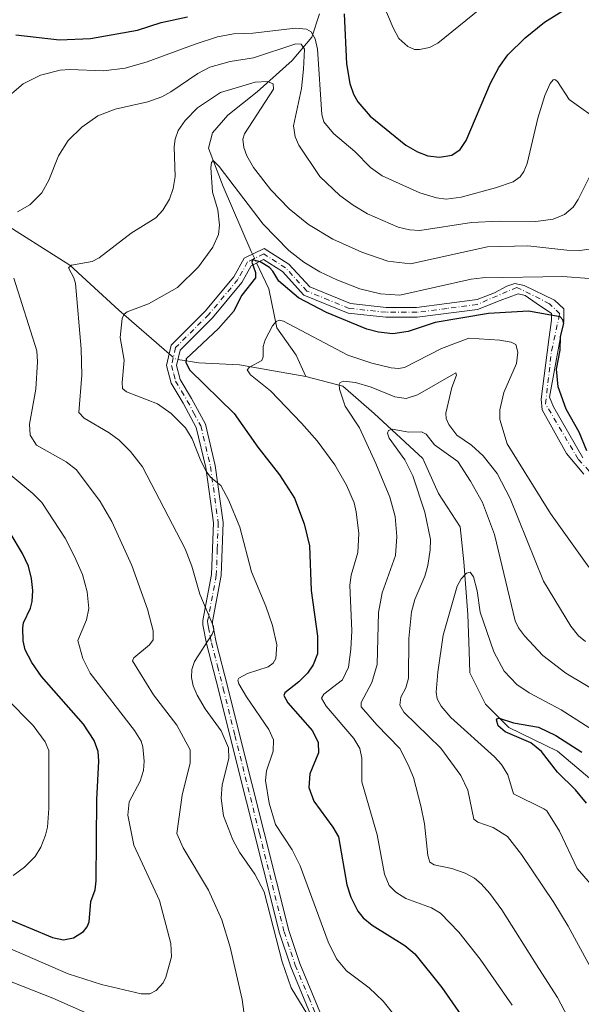
# Model space of a CAD drawing. Units: metres. Extents: x 647685 to 651131, y 4762412 to 4764800.
# Drawn here: x 648531 to 648675, y 4763578 to 4763832 of the extents above; entities that cross this region are included whole.
import ezdxf

# ---------------------------------------------------------------- set-up
doc = ezdxf.new("R2010")
doc.units = ezdxf.units.M
doc.header["$MEASUREMENT"] = 0
doc.linetypes.add('DGN Style 4', pattern=[2.6384748266838614, 1.318413404963828, -0.6592067024819142, 0.001648016756204785, -0.6592067024819142])
for name, color, linetype, lineweight in [('Camino Cxs', 7, 'Continuous', 0), ('Camino eje', 30, 'DGN Style 4', 13), ('Corriente natural lineal', 142, 'Continuous', 13), ('Corriente natural lineal oculto', 9, 'DGN Style 4', 13), ('Curva de nivel maestra', 30, 'Continuous', 30), ('Curva de nivel normal', 30, 'Continuous', 0)]:
    doc.layers.add(name, color=color, linetype=linetype, lineweight=lineweight)

msp = doc.modelspace()

# ---------------------------------------------------------------- linework, layer by layer
at = {"layer": 'Camino Cxs', "color": 7, "linetype": 'Continuous', "lineweight": 0}
for points in [[(648607.4901000002, 4763571.040100001, 988.7157000000008), (648600.5701000001, 4763587.6801, 997.7719999999972), (648597.6601, 4763596.380100001, 999.5841999999976), (648584.9901000002, 4763646.950099999, 993.6159999999946), (648581.9801000003, 4763659.020099999, 998.7691999999952), (648578.8951000003, 4763670.960100001, 989.6165000000037), (648577.9401000004, 4763675.7501, 990.6070000000036), (648577.9200999998, 4763676.880100001, 991.008799999996), (648580.1501000002, 4763688.7301, 996.6358000000038), (648580.6401000004, 4763702.0001, 1002.394), (648578.6700999998, 4763716.300100001, 997.7403000000049), (648576.2302000001, 4763726.550100001, 995.7508999999991), (648572.8400999998, 4763732.860099999, 996.859700000001), (648569.7401999999, 4763738.0101, 998.9609000000056), (648568.6101000002, 4763742.550100001, 996.036699999997), (648569.7801000001, 4763747.800100001, 987.1171999999933), (648578.5301000001, 4763756.550100001, 1002.324200000003), (648585.9001000002, 4763765.390100001, 995.6101999999955), (648588.5500999996, 4763770.170100001, 997.3635999999971), (648593.7100999998, 4763772.720100001, 998.309500000003), (648600.0401, 4763768.690099999, 994.1410999999936), (648605.4501, 4763762.790100001, 996.9775999999983), (648615.9600999998, 4763758.4901, 981.7592000000004), (648625.1801000005, 4763757.520099999, 979.2964999999967), (648633.0000999998, 4763757.520099999, 989.7483000000066), (648648.5601000005, 4763759.520099999, 983.4787999999972), (648653.0316000005, 4763761.261299999, 986.8291000000027), (648656.2066000003, 4763762.981100001, 993.6898999999976), (648658.3233000003, 4763763.6426, 994.9440999999933), (648660.7045999998, 4763763.113399999, 991.3166999999958), (648668.5098000001, 4763759.409200001, 990.0495999999986), (648670.8910999997, 4763757.160300001, 995.3828999999969), (648670.8910999997, 4763753.985300001, 995.0224000000018), (648669.9402000001, 4763749.4301, 994.8147000000026), (648667.1869000001, 4763734.406099999, 983.5332999999956), (648668.2451999999, 4763731.8925, 985.8490000000021), (648675.7857999997, 4763718.795600001, 997.107999999993)], [(648607.4901000002, 4763571.040100001, 988.7157000000008), (648600.5701000001, 4763587.6801, 997.7719999999972), (648597.6601, 4763596.380100001, 999.5841999999976), (648584.9901000002, 4763646.950099999, 993.6159999999946), (648581.9801000003, 4763659.020099999, 998.7691999999952), (648578.8951000003, 4763670.960100001, 989.6165000000037), (648577.9401000004, 4763675.7501, 990.6070000000036), (648577.9200999998, 4763676.880100001, 991.008799999996), (648580.1501000002, 4763688.7301, 996.6358000000038), (648580.6401000004, 4763702.0001, 1002.394), (648578.6700999998, 4763716.300100001, 997.7403000000049), (648576.2302000001, 4763726.550100001, 995.7508999999991), (648572.8400999998, 4763732.860099999, 996.859700000001), (648569.7401999999, 4763738.0101, 998.9609000000056), (648568.6101000002, 4763742.550100001, 996.036699999997), (648569.7801000001, 4763747.800100001, 987.1171999999933), (648578.5301000001, 4763756.550100001, 1002.324200000003), (648585.9001000002, 4763765.390100001, 995.6101999999955), (648588.5500999996, 4763770.170100001, 997.3635999999971), (648593.7100999998, 4763772.720100001, 998.309500000003), (648600.0401, 4763768.690099999, 994.1410999999936), (648605.4501, 4763762.790100001, 996.9775999999983), (648615.9600999998, 4763758.4901, 981.7592000000004), (648625.1801000005, 4763757.520099999, 979.2964999999967), (648633.0000999998, 4763757.520099999, 989.7483000000066), (648648.5601000005, 4763759.520099999, 983.4787999999972), (648653.0316000005, 4763761.261299999, 986.8291000000027), (648656.2066000003, 4763762.981100001, 993.6898999999976), (648658.3233000003, 4763763.6426, 994.9440999999933), (648660.7045999998, 4763763.113399999, 991.3166999999958), (648668.5098000001, 4763759.409200001, 990.0495999999986), (648670.8910999997, 4763757.160300001, 995.3828999999969), (648670.8910999997, 4763753.985300001, 995.0224000000018), (648669.9402000001, 4763749.4301, 994.8147000000026), (648667.1869000001, 4763734.406099999, 983.5332999999956), (648668.2451999999, 4763731.8925, 985.8490000000021), (648675.7857999997, 4763718.795600001, 997.107999999993)], [(648676.0504000002, 4763714.5623, 994.1410000000034), (648671.5525000002, 4763719.853900001, 995.5195999999996), (648665.3349000001, 4763731.0988, 979.2918999999965), (648665.0702000001, 4763733.876900001, 981.2256000000052), (648667.0384999998, 4763749.223300001, 988.2390000000015), (648667.716, 4763754.2499, 981.9208000000071), (648667.716, 4763755.969599999, 982.9153999999982), (648663.7472999999, 4763758.615499999, 986.7103999999963), (648660.9692000002, 4763760.5998, 990.6820000000008), (648659.1171000004, 4763760.9967, 994.3981000000058), (648654.4868000001, 4763759.276900001, 992.8733000000066), (648648.6300999997, 4763757.0101, 985.3622999999935), (648633.1701999997, 4763755.0101, 988.5356999999932), (648625.0401, 4763755.0101, 978.0492999999988), (648615.3300999999, 4763756.030099999, 982.0622000000004), (648603.9801000003, 4763760.6801, 995.0764999999956), (648598.4101, 4763766.7501, 991.6110000000045), (648593.5201000003, 4763769.860099999, 992.1882000000041), (648590.3701, 4763768.2601, 992.2030999999989), (648587.9801000003, 4763763.970100001, 988.6117999999988), (648580.3800999997, 4763754.850099999, 1000.429699999993), (648572.0701000001, 4763746.540100001, 989.0558000000019), (648571.1901000004, 4763742.5801, 995.0053000000044), (648572.0900999998, 4763738.9801, 996.9223000000056), (648575.0202000003, 4763734.090100001, 994.8126000000049), (648578.6001000004, 4763727.450099999, 993.2258000000003), (648581.1401000004, 4763716.770099999, 996.7553999999947), (648583.1601, 4763702.120100001, 1000.840700000001), (648582.6601, 4763688.460100001, 991.3101000000024), (648580.4302000003, 4763676.620100001, 989.6076999999933), (648580.4401000004, 4763676.0101, 989.4603999999963), (648580.7701000003, 4763674.370100001, 988.9392999999982), (648581.3801999995, 4763671.290100001, 989.1012999999948), (648584.4001000002, 4763659.630100001, 997.324099999998), (648587.4101, 4763647.550100001, 989.463699999993), (648600.0601000005, 4763597.090100001, 996.0482000000047), (648602.9101, 4763588.5601, 999.7259000000049), (648610.5900999998, 4763570.110099999, 990.5244999999996)], [(648676.0504000002, 4763714.5623, 994.1410000000034), (648671.5525000002, 4763719.853900001, 995.5195999999996), (648665.3349000001, 4763731.0988, 979.2918999999965), (648665.0702000001, 4763733.876900001, 981.2256000000052), (648667.0384999998, 4763749.223300001, 988.2390000000015), (648667.716, 4763754.2499, 981.9208000000071), (648667.716, 4763755.969599999, 982.9153999999982), (648663.7472999999, 4763758.615499999, 986.7103999999963), (648660.9692000002, 4763760.5998, 990.6820000000008), (648659.1171000004, 4763760.9967, 994.3981000000058), (648654.4868000001, 4763759.276900001, 992.8733000000066), (648648.6300999997, 4763757.0101, 985.3622999999935), (648633.1701999997, 4763755.0101, 988.5356999999932), (648625.0401, 4763755.0101, 978.0492999999988), (648615.3300999999, 4763756.030099999, 982.0622000000004), (648603.9801000003, 4763760.6801, 995.0764999999956), (648598.4101, 4763766.7501, 991.6110000000045), (648593.5201000003, 4763769.860099999, 992.1882000000041), (648590.3701, 4763768.2601, 992.2030999999989), (648587.9801000003, 4763763.970100001, 988.6117999999988), (648580.3800999997, 4763754.850099999, 1000.429699999993), (648572.0701000001, 4763746.540100001, 989.0558000000019), (648571.1901000004, 4763742.5801, 995.0053000000044), (648572.0900999998, 4763738.9801, 996.9223000000056), (648575.0202000003, 4763734.090100001, 994.8126000000049), (648578.6001000004, 4763727.450099999, 993.2258000000003), (648581.1401000004, 4763716.770099999, 996.7553999999947), (648583.1601, 4763702.120100001, 1000.840700000001), (648582.6601, 4763688.460100001, 991.3101000000024), (648580.4302000003, 4763676.620100001, 989.6076999999933), (648580.4401000004, 4763676.0101, 989.4603999999963), (648580.7701000003, 4763674.370100001, 988.9392999999982), (648581.3801999995, 4763671.290100001, 989.1012999999948), (648584.4001000002, 4763659.630100001, 997.324099999998), (648587.4101, 4763647.550100001, 989.463699999993), (648600.0601000005, 4763597.090100001, 996.0482000000047), (648602.9101, 4763588.5601, 999.7259000000049), (648610.5900999998, 4763570.110099999, 990.5244999999996)]]:
    msp.add_polyline3d(points, dxfattribs=at)
at = {"layer": 'Camino eje', "color": 30, "linetype": 'DGN Style 4', "lineweight": 13}
msp.add_polyline3d([(648686.7000000002, 4763705.307800001, 1004.363100000002), (648674.5936000004, 4763718.4669, 997.5979999999981), (648666.1717999997, 4763732.6787, 981.6059999999999), (648667.7509000005, 4763746.364200001, 992.9070000000065), (648669.8563999999, 4763755.8387, 991.1940999999933), (648667.2246000003, 4763758.4705, 985.056899999996), (648658.8026999999, 4763762.681399999, 994.9912999999942), (648648.5950999996, 4763758.265100001, 984.5828000000038), (648640.8151000004, 4763757.265100001, 983.5356999999932), (648633.0850999998, 4763756.265100001, 989.1076999999933), (648625.1101000002, 4763756.265100001, 978.664499999999), (648615.6451000003, 4763757.2601, 981.5742000000029), (648610.3901000004, 4763759.4101, 990.7508999999991), (648604.7150999998, 4763761.735099999, 995.9900999999956), (648599.2251000004, 4763767.720100001, 993.150999999998), (648593.6151000002, 4763771.290100001, 995.4841000000015), (648591.0351, 4763770.015100001, 994.2969000000012), (648589.4600999998, 4763769.215100001, 995.2185000000027), (648588.1350999996, 4763766.825099999, 994.8882000000013), (648586.9401000004, 4763764.6801, 992.1080999999976), (648579.4550999999, 4763755.700099999, 1001.256500000003), (648570.9250999996, 4763747.170100001, 987.7038000000031), (648569.9001000002, 4763742.565099999, 995.5176999999967), (648570.4650999998, 4763740.295100001, 996.9361999999965), (648570.9151, 4763738.495100001, 997.9128999999957), (648572.4650999998, 4763735.920100001, 997.4719999999943), (648573.9301000005, 4763733.475099999, 995.7770000000019), (648575.6250999998, 4763730.3201, 994.5858000000007), (648577.4151, 4763727.0001, 994.9823000000034), (648579.9051000001, 4763716.5351, 997.2793999999994), (648581.9001000002, 4763702.0601, 1001.895499999999), (648581.6501000002, 4763695.2301, 994.2654999999941), (648581.4051000001, 4763688.595100001, 993.8565999999993), (648579.1750999996, 4763676.7501, 990.3009000000021), (648579.1875, 4763676.032500001, 990.0865000000049), (648579.3551000003, 4763675.0601, 989.7290000000067), (648579.8101000005, 4763672.780099999, 988.9271000000008), (648580.1375000002, 4763671.1251, 989.3874000000069), (648581.6801000005, 4763665.155099999, 993.8521999999939), (648583.1901000004, 4763659.325099999, 997.8781000000017), (648586.2001, 4763647.2501, 991.5510999999971), (648592.5251000002, 4763622.020099999, 1000.8698), (648598.8601000002, 4763596.735099999, 997.8822999999975), (648601.7401000002, 4763588.120100001, 999.0584999999993), (648605.2001, 4763579.800100001, 995.1094000000012), (648609.4301000005, 4763569.640100001, 989.4334999999993)], dxfattribs=at)
at = {"layer": 'Corriente natural lineal', "color": 142, "linetype": 'Continuous', "lineweight": 13}
for points in [[(648425.1700999998, 4763880.360099999, 1033.505000000005), (648438.7301000003, 4763868.8101, 1028.191600000006), (648453.8000999996, 4763851.2301, 1019.177899999995), (648469.3701, 4763833.6501, 1011.883700000006), (648493.4801000003, 4763807.030099999, 1000.551300000007), (648505.0301000001, 4763794.970100001, 996.3276000000042), (648524.6201, 4763780.4101, 991.0286999999954), (648543.7100999998, 4763768.350099999, 986.2646999999997), (648556.2701000003, 4763756.800100001, 981.6315999999933), (648569.284, 4763745.573899999, 976.7559000000037)], [(648608.0000999998, 4763833.1501, 997.2970999999961), (648605.9901000002, 4763827.120100001, 994.446299999996), (648600.9700999996, 4763821.090100001, 989.2075000000042), (648591.9301000005, 4763813.0601, 984.5826999999991), (648584.3901000004, 4763807.030099999, 983.480899999995), (648580.3800999997, 4763802.5101, 982.6545000000042), (648579.3701, 4763798.4901, 982.136400000003), (648583.1501000002, 4763788.6801, 980.1157999999997), (648590.4200999998, 4763771.870100001, 976.4612000000053), (648590.7180000005, 4763771.241400001, 976.3037999999942)], [(648591.789, 4763768.980799999, 975.672200000001), (648594.9401000004, 4763762.3301, 974.6184999999969), (648596.9501, 4763752.280099999, 970.7152999999963), (648601.9700999996, 4763745.2501, 968.1649999999937), (648604.4901000002, 4763739.720100001, 967.1370000000024)], [(648571.5330999997, 4763744.123500001, 976.2835000000051), (648576.8601000002, 4763743.2401, 974.8407000000008), (648587.4101, 4763742.7401, 971.1582999999956), (648604.4901000002, 4763739.720100001, 967.1370000000024)], [(648604.4901000002, 4763739.720100001, 967.1370000000024), (648614.0301000001, 4763737.210100001, 965.5865000000049), (648622.0701000001, 4763730.1801, 963.1539000000049), (648634.6201, 4763718.630100001, 959.1603999999934), (648638.6401000004, 4763709.590100001, 958.422200000001), (648644.1700999998, 4763701.050100001, 956.8678999999975), (648645.1700999998, 4763692.0101, 956.297000000006), (648646.1801000005, 4763678.440099999, 954.5525999999956), (648646.4901000002, 4763669.030099999, 953.179999999993), (648646.6801000005, 4763663.370100001, 952.3429000000034), (648650.7001, 4763655.340100001, 951.6342000000004), (648656.7200999996, 4763649.3101, 950.7023000000045), (648669.2801000001, 4763643.280099999, 949.4869000000036), (648671.5401, 4763641.370100001, 949.1760999999971), (648685.8601000002, 4763629.220100001, 948.1624000000012), (648699.9200999998, 4763615.1601, 946.3747000000004), (648711.9801000003, 4763604.610099999, 945.3500000000058), (648728.0500999996, 4763589.040100001, 943.612500000003), (648742.1101000002, 4763576.9801, 941.7927999999956)]]:
    msp.add_polyline3d(points, dxfattribs=at)
at = {"layer": 'Corriente natural lineal oculto', "color": 9, "linetype": 'DGN Style 4', "lineweight": 13, "extrusion": (0.1048143447709453, -0.2212355816756856, 0.9695714365279429), "elevation": -984987.4941514914, "flags": 128}
msp.add_lwpolyline([(2625737.084300426, 3905059.757997209), (2625737.084300426, 3905057.17802203)], dxfattribs=at)
at = {"layer": 'Corriente natural lineal oculto', "color": 9, "linetype": 'DGN Style 4', "lineweight": 13, "extrusion": (0.2029336261476471, -0.004238956145649871, 0.9791833202364929), "elevation": 112379.63111853, "flags": 128}
msp.add_lwpolyline([(4776251.255586633, -537317.1550108708), (4776249.954366016, -537318.7620824288), (4776249.85247278, -537319.4823579093)], dxfattribs=at)
at = {"layer": 'Curva de nivel maestra', "color": 30, "linetype": 'Continuous', "lineweight": 30, "flags": 128}
for points, elevation in [([(648614.29, 4763833.0801), (648614.9400000004, 4763820.200099999), (648615.7599999999, 4763815.140100001), (648616.7400000002, 4763812.4101), (648617.8099999997, 4763810.4801), (648621.0199999996, 4763806.7501), (648630.2400000002, 4763799.3101), (648633.25, 4763797.5601), (648635.8600000005, 4763796.5601), (648638.9100000003, 4763796.220100001), (648642.04, 4763796.720100001), (648644.2100000001, 4763798.200099999), (648645.7100000001, 4763800.460100001), (648651.9900000002, 4763815.2301), (648654.1799999997, 4763819.270099999), (648656.4800000006, 4763822.550100001), (648660.9400000004, 4763826.970100001), (648665.9400000004, 4763830.970100001), (648674.0700000003, 4763836.0101)], 1000), ([(648529.7999999998, 4763827.690099999), (648541.0099999999, 4763826.450099999), (648549, 4763826.800100001), (648561.1100000005, 4763828.870100001), (648567.2400000002, 4763830.9001), (648573.9600000001, 4763832.360099999)], 1000), ([(648676.8200000003, 4763720.5801), (648674.8600000005, 4763725.370100001), (648671.54, 4763731.3201), (648669.4699999997, 4763737.0801), (648668.9800000006, 4763741.600099999), (648669.9900000002, 4763746.470100001), (648670.0099999999, 4763750.0601), (648670.8700000001, 4763753.3301), (648670.6799999997, 4763754.3301), (648669.9600000001, 4763755.0801), (648661.8399999999, 4763756.5101), (648651.5, 4763755.970100001), (648637.8099999997, 4763753.630100001), (648630.8499999996, 4763751.280099999), (648626.8300000001, 4763750.700099999), (648623.1500000004, 4763751.100099999), (648620.1600000003, 4763751.880100001), (648609.79, 4763756.2401), (648602.6100000005, 4763759.9901), (648597.5300000003, 4763764.270099999), (648595.9900000002, 4763766.8201), (648595.0800000001, 4763767.770099999), (648592.6600000003, 4763769.280099999), (648590.6900000004, 4763769.7601), (648590.5199999996, 4763769.1801), (648591.5, 4763766.460100001), (648591.4699999997, 4763765.1601), (648587.9900000002, 4763760.6601), (648585.79, 4763756.450099999), (648581.9400000004, 4763752.040100001), (648573.6699999999, 4763744.2601), (648573.5199999996, 4763743.3301), (648574.5599999997, 4763741.390100001), (648586, 4763730.1501), (648592.0999999996, 4763721.5101), (648597.6900000004, 4763714.390100001), (648601.5199999996, 4763708.4301), (648604.0499999998, 4763701.790100001), (648605.3600000005, 4763696.1501), (648605.7999999998, 4763684.6501), (648607.4500000002, 4763672.8301), (648607.4400000004, 4763668.340100001), (648606.3700000001, 4763665.4801), (648604.8600000005, 4763663.3101), (648602.6500000004, 4763661.0701), (648599.0499999998, 4763658.220100001), (648598.7699999996, 4763657.610099999), (648599.7999999998, 4763655.720100001), (648606.1399999997, 4763648.5101), (648607.5999999996, 4763645.440099999), (648607.6900000004, 4763642.780099999), (648605.4900000002, 4763637.420100001), (648605.2100000001, 4763633.880100001), (648606.5099999999, 4763630.390100001), (648611.3799999999, 4763623.700099999), (648612.8300000001, 4763621.1501), (648615.04, 4763608.780099999), (648616.0899999999, 4763605.670100001), (648617.8899999997, 4763602.030099999), (648619.2400000002, 4763600.3201), (648621.5499999998, 4763598.390100001), (648629.9400000004, 4763593.220100001), (648632.54, 4763591.040100001), (648639.4699999997, 4763582.390100001), (648647.1299999999, 4763571.350099999)], 975), ([(648527.7400000002, 4763600.040100001), (648539.2100000001, 4763595.270099999), (648542.04, 4763594.690099999), (648544.6600000003, 4763595.130100001), (648547.1699999999, 4763596.770099999), (648548.1600000003, 4763597.9801), (648548.6699999999, 4763599.2601), (648549.0599999997, 4763604.540100001), (648550.1799999997, 4763607.5601), (648550.4900000002, 4763609.8201), (648550.6100000005, 4763630.8301), (648551.1900000004, 4763640.6801), (648551, 4763643.1601), (648549.9400000004, 4763645.960100001), (648547.1799999997, 4763650.190099999), (648536.4199999999, 4763662.440099999), (648533.9199999999, 4763666.050100001), (648532.2000000002, 4763669.360099999), (648531.6799999997, 4763671.610099999), (648531.5700000003, 4763675.040100001), (648531.7699999996, 4763676.280099999), (648533.54, 4763680.0701), (648533.9800000006, 4763681.8101), (648534.1200000001, 4763684.640100001), (648533.8099999997, 4763687.7401), (648533, 4763690.840100001), (648531.5300000003, 4763694.140100001), (648528.3200000003, 4763699.4801)], 1000), ([(648676.7800000003, 4763629.8101), (648673.9500000002, 4763633.280099999), (648669.25, 4763637.8201), (648665.1500000004, 4763643.120100001), (648662.4199999999, 4763645.360099999), (648655.7699999996, 4763648.210100001), (648653.9800000006, 4763649.790100001), (648653.5700000003, 4763651.300100001), (648653.7999999998, 4763651.6801), (648654.29, 4763651.700099999), (648657.9699999997, 4763650.540100001), (648664.3600000005, 4763649.450099999), (648668.8700000001, 4763647.3101), (648675.54, 4763642.9801)], 950)]:
    msp.add_lwpolyline(points, dxfattribs=dict(at, elevation=elevation))
at = {"layer": 'Curva de nivel normal', "color": 30, "linetype": 'Continuous', "lineweight": 0, "flags": 128}
for points, elevation in [([(648622.8099999997, 4763839.27), (648626.9400000004, 4763829.470000001), (648628.3700000001, 4763826.75), (648630.6900000004, 4763824.710000001), (648632.4500000002, 4763823.960000001), (648633.7000000002, 4763823.9), (648636.3200000003, 4763824.470000001), (648638.4699999997, 4763825.57), (648651.0999999996, 4763835.74)], 1005), ([(648526.4000000004, 4763810.619999999), (648531.6699999999, 4763815.08), (648536.0899999999, 4763817.310000001), (648541.2000000002, 4763818.59), (648543.7000000002, 4763818.779999999), (648552.3799999999, 4763818.439999999), (648557.9000000004, 4763819.109999999), (648563.6299999999, 4763820.789999999), (648575.9299999997, 4763825.33), (648581.7400000002, 4763827.15), (648585.8399999999, 4763827.960000001), (648590.7999999998, 4763828.130000001), (648601.7999999998, 4763829.41), (648604.6600000003, 4763829.189999999), (648605.8099999997, 4763828.480000001), (648606.8200000003, 4763826.680000001), (648607.5, 4763824.029999999), (648608.6100000005, 4763807.210000001), (648609.1299999999, 4763805.289999999), (648611.5700000003, 4763802.33), (648617.0899999999, 4763797.680000001), (648621.1299999999, 4763793.5), (648624.1299999999, 4763791.41), (648633.7800000003, 4763786.99), (648638.1299999999, 4763785.710000001), (648640.6200000001, 4763785.390000001), (648644.4900000002, 4763785.869999999), (648653.3300000001, 4763788.32), (648657.8300000001, 4763789.880000001), (648659.6200000001, 4763791.109999999), (648660.5999999996, 4763792.480000001), (648661.5, 4763794.550000001), (648664.2300000006, 4763806.210000001), (648665.9800000006, 4763812.039999999), (648667.3700000001, 4763815.140000001), (648668.1500000004, 4763816.09), (648668.6200000001, 4763816.199999999), (648669.29, 4763815.67), (648672.2400000002, 4763811.039999999), (648680.9299999997, 4763804.869999999)], 995), ([(648530.1699999999, 4763782.140000001), (648533.3600000005, 4763783.949999999), (648536.4600000001, 4763787.01), (648538.3099999997, 4763790.32), (648540.7599999999, 4763796.529999999), (648543.29, 4763800.5), (648546.8099999997, 4763803.91), (648550.9299999997, 4763806.82), (648555.3600000005, 4763808.529999999), (648563.7400000002, 4763810.41), (648567.3600000005, 4763811.76), (648569.6900000004, 4763813.01), (648576.6600000003, 4763817.77), (648579.7000000002, 4763819.369999999), (648584.9600000001, 4763820.880000001), (648590.9800000006, 4763821.789999999), (648601.9199999999, 4763825.41), (648603.2300000006, 4763825.300000001), (648604.1399999997, 4763824.039999999), (648603.8700000001, 4763818.84), (648603.3799999999, 4763813.92), (648601.3200000003, 4763804.24), (648601.6799999997, 4763801.449999999), (648602.6500000004, 4763799.300000001), (648608.0499999998, 4763791.199999999), (648613.1799999997, 4763786.350000001), (648616.6399999997, 4763783.82), (648620.3700000001, 4763781.65), (648628.2800000003, 4763778.17), (648631.1900000004, 4763777.449999999), (648633.8200000003, 4763777.34), (648647.0899999999, 4763779.359999999), (648654.2699999996, 4763779.689999999), (648663.6900000004, 4763779.640000001), (648668.1600000003, 4763780.24), (648671.0999999996, 4763781.430000001), (648673.2999999998, 4763783.359999999), (648674.5999999996, 4763785.310000001), (648677.8099999997, 4763791.619999999)], 990), ([(648609.4000000004, 4763567.970000001), (648600.7000000002, 4763582.279999999), (648598.3700000001, 4763588.960000001), (648593.7300000006, 4763607.02), (648591.29, 4763611.550000001), (648587.3799999999, 4763617.24), (648585.6299999999, 4763620.41), (648583.2800000003, 4763626.619999999), (648582.6399999997, 4763631.140000001), (648582.9299999997, 4763634.529999999), (648584.6699999999, 4763641.369999999), (648584.5800000001, 4763644.060000001), (648582.6500000004, 4763648.439999999), (648578.54, 4763654.15), (648576.4299999997, 4763657.640000001), (648575.4400000004, 4763660.07), (648575.0099999999, 4763662.189999999), (648575.1399999997, 4763664.310000001), (648575.8099999997, 4763666.359999999), (648580.3700000001, 4763673.41), (648580.79, 4763674.480000001), (648580.6900000004, 4763675.310000001), (648577.1799999997, 4763683.640000001), (648575.0999999996, 4763690.880000001), (648573.4000000004, 4763695.32), (648562.3700000001, 4763716.42), (648559.3200000003, 4763720.390000001), (648556.4000000004, 4763723.300000001), (648553.8499999996, 4763725.230000001), (648547.3499999996, 4763728.970000001), (648545.9800000006, 4763730.42), (648546.75, 4763740.039999999), (648546.5599999997, 4763746.84), (648545.1100000005, 4763763.699999999), (648544.75, 4763765.100000001), (648543.3499999996, 4763767.74), (648544.0899999999, 4763768.369999999), (648549.4299999997, 4763769.32), (648551.2300000006, 4763770.27), (648559.4400000004, 4763776.630000001), (648565.8399999999, 4763780.609999999), (648567.6399999997, 4763782.539999999), (648569.3200000003, 4763785.4), (648570.2999999998, 4763788.140000001), (648570.8099999997, 4763791.199999999), (648570.5800000001, 4763798.850000001), (648570.8099999997, 4763800.880000001), (648571.6100000005, 4763803.100000001), (648573.3499999996, 4763805.640000001), (648576.5999999996, 4763808.890000001), (648582.4600000001, 4763812.83), (648591.4199999999, 4763815.529999999), (648594.5899999999, 4763815.730000001), (648596.0499999998, 4763815.08), (648596.0999999996, 4763813.75), (648588.6799999997, 4763802.180000001), (648588.2199999997, 4763800.83), (648588.4600000001, 4763798.710000001), (648589.29, 4763796.550000001), (648591.0199999996, 4763793.560000001), (648595.4400000004, 4763787.789999999), (648600.1600000003, 4763782.91), (648605.1699999999, 4763778.869999999), (648611.4199999999, 4763775.100000001), (648618.9199999999, 4763771.730000001), (648625.6100000005, 4763769.430000001), (648631.4400000004, 4763768.74), (648651.2199999997, 4763773.100000001), (648661.5999999996, 4763773.4), (648671.6600000003, 4763772.220000001), (648675.0099999999, 4763772.16), (648678.5999999996, 4763772.710000001)], 985), ([(648677.4299999997, 4763765), (648670.6500000004, 4763765.439999999), (648649.9400000004, 4763765.130000001), (648647.04, 4763764.77), (648628.6600000003, 4763760.680000001), (648623.7000000002, 4763761), (648618.3899999997, 4763762.27), (648612.4000000004, 4763764.58), (648608.0599999997, 4763766.66), (648603.9600000001, 4763769.17), (648600.1200000001, 4763772.16), (648593.5, 4763778.91), (648582.1699999999, 4763793.84), (648580.6100000005, 4763795.33), (648580.1299999999, 4763794.83), (648580, 4763793.550000001), (648580.4199999999, 4763787.199999999), (648581.7999999998, 4763782.640000001), (648582.1900000004, 4763778.66), (648581.9400000004, 4763776.33), (648580.5, 4763773.02), (648576.8200000003, 4763767.949999999), (648571.4199999999, 4763762.65), (648563.9800000006, 4763758.41), (648558.4199999999, 4763756.4), (648557.6600000003, 4763755.800000001), (648557.1600000003, 4763754.640000001), (648556.6200000001, 4763749.75), (648557.7000000002, 4763743.91), (648557.1299999999, 4763738.210000001), (648557.2599999999, 4763736.65), (648558.2699999996, 4763735.789999999), (648566.2800000003, 4763732.67), (648569.7800000003, 4763730.220000001), (648573.4400000004, 4763726.470000001), (648575.2199999997, 4763723.710000001), (648577.4400000004, 4763718.029999999), (648578.9100000003, 4763715.189999999), (648580.0199999996, 4763713.730000001), (648582.54, 4763711.66), (648584.6100000005, 4763707.82), (648587.4800000006, 4763700.890000001), (648590.4400000004, 4763689.460000001), (648594.1200000001, 4763680.600000001), (648595.8499999996, 4763675.609999999), (648596.9800000006, 4763670.59), (648596.7100000001, 4763667.140000001), (648596.0099999999, 4763665.939999999), (648594.75, 4763664.949999999), (648589.4500000002, 4763663.279999999), (648587.1900000004, 4763662.060000001), (648586.9699999997, 4763661.480000001), (648587.1699999999, 4763660.57), (648589.1799999997, 4763657.24), (648594.9600000001, 4763648.859999999), (648596.1600000003, 4763646.130000001), (648596.0800000001, 4763643.279999999), (648594.3300000001, 4763638.140000001), (648594.0899999999, 4763635.720000001), (648595, 4763629.83), (648596.6799999997, 4763624.350000001), (648600.9400000004, 4763617.800000001), (648603.0300000003, 4763613.689999999), (648610.1699999999, 4763594.180000001), (648612.3799999999, 4763589.720000001), (648614.9199999999, 4763586.689999999), (648620.8099999997, 4763582.26), (648624.3799999999, 4763578.869999999), (648629.2599999999, 4763572.800000001)], 980), ([(648588.4900000002, 4763576.100000001), (648588.04, 4763579.26), (648584.9699999997, 4763592.75), (648582.7999999998, 4763599.82), (648579.4299999997, 4763607.449999999), (648572.9000000004, 4763618.34), (648571.2699999996, 4763622), (648572.5999999996, 4763631.949999999), (648574.6399999997, 4763640.210000001), (648574.6299999999, 4763643.59), (648571.2199999997, 4763649.9), (648565.2199999997, 4763657.710000001), (648559.8600000005, 4763666.460000001), (648560.1500000004, 4763667.310000001), (648564.2000000002, 4763670.640000001), (648565.1399999997, 4763671.939999999), (648565.1200000001, 4763674.26), (648563.7000000002, 4763679.77), (648559.6299999999, 4763691.029999999), (648554.5300000003, 4763702.42), (648551.5099999999, 4763707.52), (648545.4299999997, 4763715.65), (648542.7400000002, 4763717.720000001), (648535.0999999996, 4763722.01), (648533.4900000002, 4763724.600000001), (648533.3099999997, 4763727.439999999), (648534.9500000002, 4763736.49), (648535.3399999999, 4763743.51), (648535.1399999997, 4763746.34), (648529.2400000002, 4763765.08)], 990), ([(648677.2999999998, 4763690.600000001), (648667.4400000004, 4763704.480000001), (648656.2800000003, 4763722.4), (648654.4500000002, 4763728.619999999), (648654.3799999999, 4763731.109999999), (648655.4600000001, 4763735.619999999), (648658.6799999997, 4763743.08), (648659.0700000003, 4763746.02), (648658.5700000003, 4763747.930000001), (648657.3499999996, 4763748.529999999), (648654.4600000001, 4763749.07), (648646.4400000004, 4763749.58), (648639.3600000005, 4763746.92), (648629.8300000001, 4763742.07), (648628.3600000005, 4763741.75), (648626.4600000001, 4763741.939999999), (648621.4800000006, 4763743.180000001), (648615.2599999999, 4763745.230000001), (648598.7400000002, 4763753.980000001), (648597.5800000001, 4763754.27), (648596.7800000003, 4763753.890000001), (648595.8700000001, 4763752.800000001), (648593.9900000002, 4763749.140000001), (648593.4699999997, 4763747.430000001), (648593.4699999997, 4763744.789999999), (648593.1200000001, 4763743.800000001), (648589.9600000001, 4763742.100000001), (648589.3499999996, 4763741.470000001), (648590.2000000002, 4763740.180000001), (648595.3899999997, 4763736.039999999), (648603.3499999996, 4763727.720000001), (648607.3899999997, 4763723.119999999), (648611.9000000004, 4763716.99), (648614.9400000004, 4763711.75), (648616.8700000001, 4763707.230000001), (648617.4500000002, 4763704.83), (648618.0899999999, 4763699.289999999), (648617.8300000001, 4763694.390000001), (648616.1600000003, 4763688.600000001), (648615.7599999999, 4763686), (648616.2699999996, 4763674.189999999), (648616.0499999998, 4763669.470000001), (648615.4100000003, 4763664.859999999), (648613.8700000001, 4763661.65), (648609.1299999999, 4763657.92), (648608.5, 4763656.869999999), (648609.6699999999, 4763654.800000001), (648616.8300000001, 4763646.52), (648618.3700000001, 4763643.939999999), (648618.8700000001, 4763641.439999999), (648618.9199999999, 4763635.369999999), (648622.8099999997, 4763621.710000001), (648624.6900000004, 4763611.539999999), (648625.9500000002, 4763608.65), (648627.6200000001, 4763606.92), (648630.1900000004, 4763605.289999999), (648636.79, 4763602.92), (648639.0999999996, 4763601.52), (648643.8799999999, 4763596.67), (648649.3200000003, 4763589.65), (648657.6299999999, 4763577.850000001)], 970), ([(648676.4900000002, 4763671.449999999), (648674.7199999997, 4763672.9), (648672.7300000006, 4763675.4), (648665.6699999999, 4763687.050000001), (648657.0599999997, 4763708.289999999), (648653.7599999999, 4763714.779999999), (648650.1200000001, 4763719.310000001), (648647.1299999999, 4763722.050000001), (648643.3700000001, 4763724.640000001), (648641.2599999999, 4763727.4), (648640.6299999999, 4763728.869999999), (648640.5, 4763730.24), (648642.04, 4763736.890000001), (648643.2199999997, 4763740.060000001), (648643.0800000001, 4763740.689999999), (648633.1900000004, 4763735.039999999), (648630.3099999997, 4763734.039999999), (648627.3700000001, 4763734.470000001), (648621.25, 4763736.939999999), (648617.2199999997, 4763738.210000001), (648614.1799999997, 4763738.5), (648613.3399999999, 4763738.16), (648613.0099999999, 4763737.66), (648613.0999999996, 4763736.42), (648614.5800000001, 4763732.119999999), (648618.2599999999, 4763726.460000001), (648622.5199999996, 4763717.359999999), (648626.0700000003, 4763708.609999999), (648627.4600000001, 4763703.67), (648627.9100000003, 4763698.539999999), (648627.5499999998, 4763693.609999999), (648624.1600000003, 4763684.01), (648623.1399999997, 4763678.930000001), (648622.8300000001, 4763665.58), (648621.4900000002, 4763660.949999999), (648618.75, 4763655.730000001), (648618.75, 4763654.689999999), (648622.7300000006, 4763650.060000001), (648628.6500000004, 4763643.930000001), (648630.8399999999, 4763639.75), (648632.1600000003, 4763636.480000001), (648634.1100000005, 4763629.199999999), (648635, 4763624.539999999), (648635.8899999997, 4763616.4), (648636.3799999999, 4763614.680000001), (648637.54, 4763613.980000001), (648642.0499999998, 4763613.01), (648645.5300000003, 4763611.810000001), (648647.8799999999, 4763610.550000001), (648649.6299999999, 4763609.050000001), (648651.8399999999, 4763606.619999999), (648654.9500000002, 4763602.41), (648664.4699999997, 4763587.300000001), (648669.2999999998, 4763579.789999999), (648671.9199999999, 4763574.720000001)], 965), ([(648679.9900000002, 4763583.52), (648672.04, 4763598.199999999), (648668.3399999999, 4763604.279999999), (648659.9600000001, 4763616.66), (648656.3700000001, 4763621.289999999), (648652.6900000004, 4763623.600000001), (648648.7400000002, 4763624.970000001), (648647.7400000002, 4763625.699999999), (648646.2000000002, 4763633.16), (648644.3499999996, 4763636.99), (648639.1900000004, 4763643.970000001), (648629.6799999997, 4763653.25), (648628.6699999999, 4763655.08), (648628.8899999997, 4763657.109999999), (648630.2300000006, 4763659.59), (648630.8799999999, 4763662), (648630.9800000006, 4763672.230000001), (648631.6900000004, 4763679.09), (648632.5099999999, 4763682.32), (648635.0800000001, 4763688.34), (648635.8799999999, 4763691.029999999), (648636.5099999999, 4763695.119999999), (648636.5300000003, 4763697.730000001), (648635.0999999996, 4763704.810000001), (648632.0099999999, 4763714.140000001), (648629.9600000001, 4763718.25), (648625.9100000003, 4763723.800000001), (648625.4800000006, 4763725.140000001), (648625.79, 4763725.789999999), (648626.6900000004, 4763726.119999999), (648630.9699999997, 4763725.380000001), (648634.2100000001, 4763725.49), (648635.4600000001, 4763724.850000001), (648637.6299999999, 4763722.16), (648643.5800000001, 4763717.800000001), (648646.8700000001, 4763712.789999999), (648649.9800000006, 4763707.27), (648653.0199999996, 4763699.039999999), (648658.4000000004, 4763676.800000001), (648659.2400000002, 4763675), (648660.7599999999, 4763672.91), (648665.5199999996, 4763667.880000001), (648671.4199999999, 4763663.350000001), (648691.8300000001, 4763651.15)], 960), ([(648505.9500000002, 4763602), (648543.2300000006, 4763585.939999999), (648551.7999999998, 4763583.109999999), (648562.0599999997, 4763580.75), (648564.2699999996, 4763580.74), (648565.8799999999, 4763581.59), (648567.7199999997, 4763583.609999999), (648568.4199999999, 4763585.01), (648569.8700000001, 4763590.289999999), (648569.6900000004, 4763593.74), (648566.75, 4763604.810000001), (648560.1699999999, 4763619.07), (648558.5899999999, 4763626.74), (648558.9699999997, 4763630.230000001), (648561.7699999996, 4763635.52), (648562.6200000001, 4763638.24), (648562.8200000003, 4763640.640000001), (648562.4699999997, 4763644.350000001), (648562.0099999999, 4763645.83), (648560.3700000001, 4763648.550000001), (648548.9000000004, 4763663.300000001), (648547.0300000003, 4763667.109999999), (648545.7300000006, 4763671.76), (648547.9800000006, 4763677.08), (648548.5599999997, 4763680), (648548.1600000003, 4763684.25), (648546.9000000004, 4763688.699999999), (648544.9100000003, 4763693.41), (648542.4600000001, 4763698.060000001), (648536.4699999997, 4763707.24), (648534.1600000003, 4763709.609999999), (648525.3200000003, 4763716.91)], 995), ([(648681.7199999997, 4763604.560000001), (648674.3399999999, 4763613), (648669.8300000001, 4763622.609999999), (648666.5199999996, 4763627.890000001), (648665.7800000003, 4763628.41), (648657.9100000003, 4763632.24), (648656.4500000002, 4763637.180000001), (648654.8899999997, 4763639.810000001), (648653.04, 4763641.810000001), (648641.7800000003, 4763651.930000001), (648639.3099999997, 4763654.82), (648638.3099999997, 4763656.689999999), (648638.0300000003, 4763658.449999999), (648638.4400000004, 4763663.600000001), (648639.7999999998, 4763673.109999999), (648643.4699999997, 4763685.699999999), (648644.4900000002, 4763687.600000001), (648645.7999999998, 4763689.050000001), (648646.7800000003, 4763689.350000001), (648647.5999999996, 4763688.100000001), (648648.5499999998, 4763684.539999999), (648649.3799999999, 4763679.02), (648652.8600000005, 4763668.779999999), (648655.5599999997, 4763663.84), (648658.7699999996, 4763660.439999999), (648661.9699999997, 4763658.300000001), (648670.2000000002, 4763653.869999999), (648682.5499999998, 4763645.960000001)], 955), ([(648529.1200000001, 4763611.24), (648532.04, 4763613.4), (648534.7199999997, 4763616.140000001), (648536.1699999999, 4763618.5), (648537.4299999997, 4763621.600000001), (648537.8899999997, 4763623.710000001), (648538.2599999999, 4763628.51), (648538.25, 4763643.380000001), (648537.3600000005, 4763645.65), (648534.2699999996, 4763649.84), (648527.25, 4763656.91)], 1005), ([(648511.9400000004, 4763590.33), (648539.3300000001, 4763579.65), (648548.25, 4763575.65)], 990)]:
    msp.add_lwpolyline(points, dxfattribs=dict(at, elevation=elevation))

doc.saveas('drawing.dxf')
